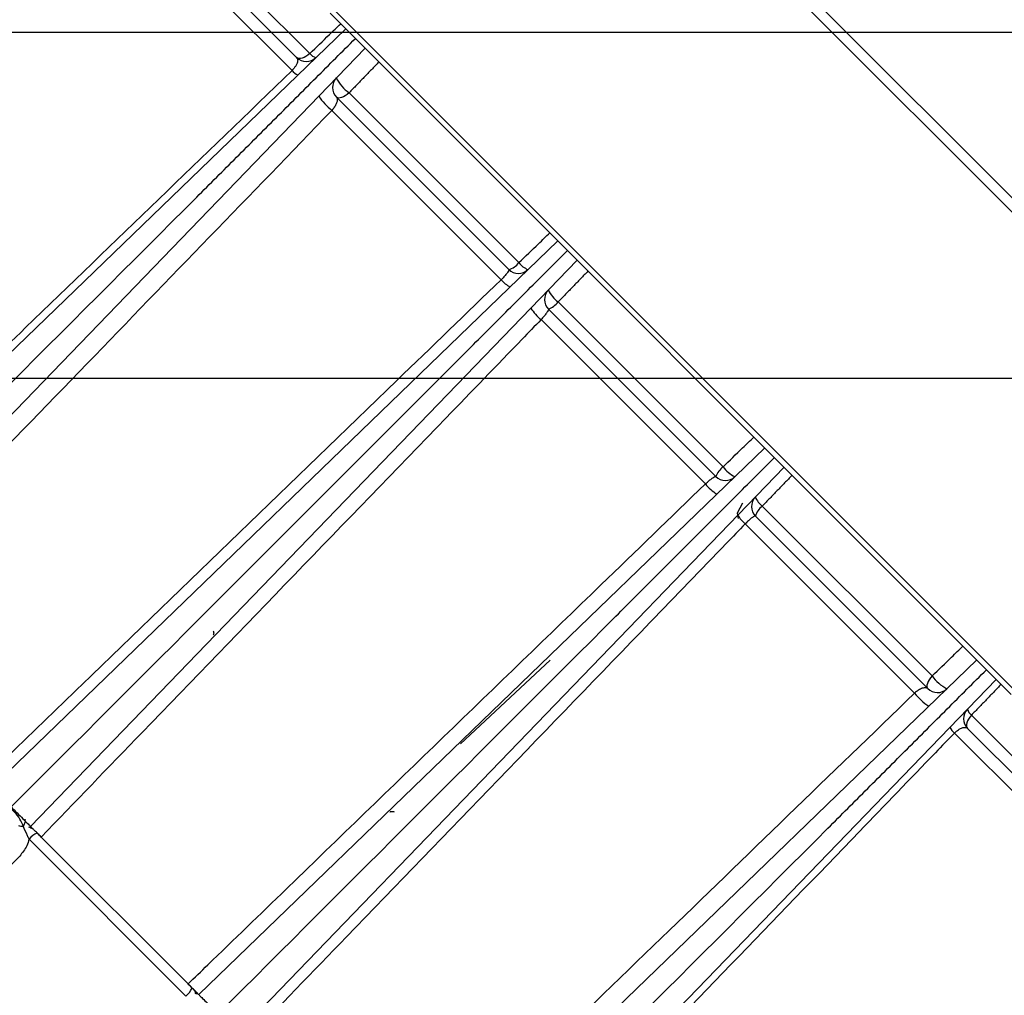
# Model space of a CAD drawing. Units: millimetres. Extents: x 19167 to 26491, y 2126 to 6658.
# Drawn here: x 25166 to 25172, y 5206 to 5212 of the extents above; entities that cross this region are included whole.
import ezdxf

# ---------------------------------------------------------------- set-up
doc = ezdxf.new("R2010")
doc.units = ezdxf.units.MM
doc.header["$LTSCALE"] = 0.1
doc.layers.add('Building', color=7, linetype='Continuous')
doc.layers.add('Fixture', color=4, linetype='Continuous', lineweight=25)

# ---------------------------------------------------------------- blocks, each defined once
blk = doc.blocks.new('LEKO')
at = {"layer": 'Fixture'}
for p, q in [((246.7840035170673, 200.5244263585567), (246.8237422864577, 200.4846875891663)), ((246.8233713675475, 200.4842235796299), (246.7835395075309, 200.5240554396465)), ((246.7676291408609, 200.5065617270751), (246.7514882653743, 200.5227026025616)), ((246.7524852147764, 200.5227290119828), (246.7678954626635, 200.5073187640958)), ((246.7541261504417, 200.5220725188979), (246.7686573213412, 200.5075413479984)), ((246.809181879774, 200.4705166117033), (246.7698325396042, 200.509865951873)), ((246.7699605565336, 200.5101571648724), (246.8094730927753, 200.4706446286307)), ((246.77072756592, 200.5089709255573), (246.7380293779976, 200.4773946525213)), ((246.7718477833907, 200.5078507080865), (246.7402715103566, 200.4751525201623)), ((246.7684354212012, 200.5073778870465), (246.7683236417253, 200.5073195282948)), ((246.7685478734588, 200.5074526417685), (246.7684354212012, 200.5073778870465)), ((246.7686573213412, 200.5075413479984), (246.7685478734588, 200.5074526417685)), ((246.7679535509561, 200.5072790050745), (246.7678954626635, 200.5073187640958)), ((246.768028069049, 200.5072588754325), (246.7679535509561, 200.5072790050745)), ((246.7681165802227, 200.5072590334038), (246.768028069049, 200.5072588754325)), ((246.768216190187, 200.507279473824), (246.7681165802227, 200.5072590334038)), ((246.7683236417253, 200.5073195282948), (246.768216190187, 200.507279473824)), ((246.7707070444019, 200.5051062638458), (246.7705984352768, 200.5050447347433)), ((246.7708172594299, 200.5051832557974), (246.7707070444019, 200.5051062638458)), ((246.770925476363, 200.5052731929766), (246.7708172594299, 200.5051832557974)), ((246.770925476363, 200.5052731929766), (246.7807367353473, 200.4954619339923)), ((246.7701956219311, 200.5050186048281), (246.7801453202904, 200.4950689064688)), ((246.7702479032952, 200.5049846527354), (246.7701956219311, 200.5050186048281)), ((246.7703168043458, 200.5049701401357), (246.7702479032952, 200.5049846527354)), ((246.7704000720371, 200.5049755415895), (246.7703168043458, 200.5049701401357)), ((246.7704949835402, 200.5050006804709), (246.7704000720371, 200.5049755415895)), ((246.7705984352768, 200.5050447347433), (246.7704949835402, 200.5050006804709)), ((246.7797127644087, 200.4944781035272), (246.7699333270916, 200.5042575408443)), ((246.7829774235488, 200.4967210679284), (246.7502792356245, 200.4651447948943)), ((246.7840976410177, 200.4956008504596), (246.7525213679835, 200.4629026625353)), ((246.7830048903671, 200.4931937789725), (246.7925283913117, 200.4836702780279)), ((246.782445479558, 200.4927687472012), (246.7921033595385, 200.4831108672207)), ((246.7915085296356, 200.4826823383003), (246.7820169506376, 200.4921739172983)), ((246.7949354627969, 200.4847630286804), (246.7622372748726, 200.4531867556462)), ((246.7960556802658, 200.4836428112115), (246.7644794072316, 200.4509446232872)), ((246.7936459821113, 200.481568244648), (246.793349902089, 200.4809981749528)), ((246.7947965463316, 200.4814021230081), (246.8046078053158, 200.4715908640238)), ((246.793349902089, 200.4809981749528), (246.7933976446168, 200.4806818824343)), ((246.7944035188061, 200.4808107079531), (246.8043532171654, 200.4708610095938)), ((246.8035921531816, 200.4705987147543), (246.7938127158645, 200.4803781520714)), ((246.8071853204238, 200.4725131710534), (246.7744871324996, 200.4409368980193)), ((246.7825346389341, 200.472500396594), (246.7773641624776, 200.4676788492953)), ((246.8046078053158, 200.4715908640238), (246.8045178681347, 200.4714826470926)), ((246.8083055378946, 200.4713929535827), (246.7767292648586, 200.4386947656603)), ((246.8043101539268, 200.4710654596997), (246.804304752473, 200.4709821920085)), ((246.804304752473, 200.4709821920085), (246.8043192650727, 200.4709132909579)), ((246.8043352928083, 200.4711603712028), (246.8043101539268, 200.4710654596997)), ((246.8043793470806, 200.4712638229395), (246.8043352928083, 200.4711603712028)), ((246.8044408761832, 200.4713724320645), (246.8043793470806, 200.4712638229395)), ((246.8045178681347, 200.4714826470926), (246.8044408761832, 200.4713724320645)), ((246.8043192650727, 200.4709132909579), (246.8043532171654, 200.4708610095938)), ((246.8068759603357, 200.4693227090039), (246.8067872541058, 200.4692132611215)), ((246.8068759603357, 200.4693227090039), (246.8216156667025, 200.4545830026371)), ((246.8065936457412, 200.4687819678854), (246.8065934877699, 200.4686934567117)), ((246.8065934877699, 200.4686934567117), (246.8066136174118, 200.4686189386188)), ((246.8066140861614, 200.4688815778497), (246.8065936457412, 200.4687819678854)), ((246.8066541406321, 200.468989029388), (246.8066140861614, 200.4688815778497)), ((246.8067124993838, 200.4691008088639), (246.8066541406321, 200.468989029388)), ((246.8067872541058, 200.4692132611215), (246.8067124993838, 200.4691008088639)), ((246.8273530720154, 200.4468377959205), (246.8058963394124, 200.4682945285236)), ((246.8066136174118, 200.4686189386188), (246.806653376435, 200.4685608503243)), ((246.806653376435, 200.4685608503243), (246.8273063513339, 200.4479078754254)), ((246.7521332596311, 200.4629707497591), (246.7520990487272, 200.4629147973835)), ((246.7521612768892, 200.4630237787623), (246.7521332596311, 200.4629707497591)), ((246.7521826846251, 200.4630730972456), (246.7521612768892, 200.4630237787623)), ((246.7521971650651, 200.4631179731417), (246.7521826846251, 200.4630730972456)), ((246.7521831133787, 200.4632409171401), (246.7521974248928, 200.46321967197)), ((246.7522045032691, 200.4631577403225), (246.7521971650651, 200.4631179731417)), ((246.7521974248928, 200.46321967197), (246.7522045903087, 200.4631918084998)), ((246.7522045903087, 200.4631918084998), (246.7522045032691, 200.4631577403225)), ((246.7528961200301, 200.4625279104887), (246.7531360316716, 200.4622879988473)), ((246.7615007502221, 200.4531029114804), (246.7524375238177, 200.4621661378848)), ((246.7531360316716, 200.4622879988473), (246.7616226111846, 200.4538014193342)), ((246.7616226111846, 200.4538014193342), (246.761862522826, 200.4535615076928))]:
    blk.add_line(p, q, dxfattribs=at)
for centre, radius, start, end in [((246.7691949977395, 200.5079711515785), 0.000688350947520252, 218.6378694749938, 254.1210443878951), ((246.7684559957532, 200.5078792971855), 0.0007927134976886226, 225, 313.9999999999956), ((246.7683701227154, 200.5071788739527), 0.000964325866160298, 219.7901433755898, 245.1872349030067), ((246.7707561550209, 200.5055791379179), 0.0007927134976885063, 136.0000000000044, 225), ((246.7722090366196, 200.5071289008153), 0.002256364001438184, 206.2820983890012, 235.3290763630984), ((246.7717602173655, 200.5066692224208), 0.003025514187797079, 211.4958741545099, 232.8554450830975), ((246.7798922142045, 200.496091257136), 0.001053215826962573, 283.9052741540013, 323.3071321194008), ((246.7817901983531, 200.4962848070707), 0.00133675143858502, 217.9938383564058, 246.4695456715093), ((246.7807058533802, 200.4956294395586), 0.0007927134976885063, 225, 313.9999999999956), ((246.7811347331794, 200.4956521697602), 0.001844024593274194, 219.5452084482989, 240.0923762155972), ((246.7830060126478, 200.4933292802909), 0.0007927134976885063, 136.0000000000044, 225), ((246.7841610544681, 200.4947317973395), 0.001924114320636883, 206.2778256953883, 233.0669657726027), ((246.7818687513071, 200.4941084688039), 0.00145858474219388, 293.2910877979084, 321.1629397699935), ((246.7836526731116, 200.4942086320574), 0.002610680402049554, 211.6502232220912, 231.2039372462995), ((246.7934430811413, 200.4825341389698), 0.001458584742199921, 128.8370602301095, 156.7089122020916), ((246.7940664096768, 200.4848264421308), 0.001924114320636936, 216.9330342273973, 243.7221743046955), ((246.7926638926282, 200.4836714003105), 0.0007927134976885063, 225, 313.9999999999956), ((246.7935432443947, 200.4843180607743), 0.002610680402094051, 218.7960627538036, 238.3497767778057), ((246.7949640518959, 200.4813712410429), 0.0007927134976886226, 136.0000000000044, 225), ((246.795619419408, 200.4824555860158), 0.001336751438585744, 203.5304543284076, 232.0061616435952), ((246.7954258694733, 200.4805576018672), 0.001053215826959468, 126.6928678805992, 166.0947258460002), ((246.7949867820975, 200.4818001208421), 0.001844024593272693, 209.9076237844027, 230.4547915517011), ((246.8064635131526, 200.4728744242823), 0.002256364001438219, 214.6709236369016, 243.7179016109988), ((246.80600383476, 200.4724256050263), 0.003025514187797079, 217.1445549169025, 238.5041258454901), ((246.8049137502552, 200.4714215426835), 0.0007927134976885063, 225, 313.9999999999956), ((246.8072139095247, 200.469121383414), 0.0007927134976885063, 136.0000000000044, 225), ((246.8073057639158, 200.4698603854022), 0.0006883509474953953, 195.8789556114038, 231.3621305257048), ((246.80651348629, 200.4690355103781), 0.0009643258661606891, 204.8127650969933, 230.2098566244102), ((246.7520221474904, 200.4632788706637), 0.0003721063743436199, 238.6245394365003, 281.9269641394985), ((246.7535057527039, 200.4612835647814), 0.001385658051074554, 116.1012625665029, 140.4364060681055), ((246.7606181771187, 200.4541711403665), 0.001385658051064122, 309.5635939317938, 333.8987374334972)]:
    blk.add_arc(centre, radius, start, end, dxfattribs=at)
for centre, start_param, end_param in [((246.7525280704403, 200.4623354269888), 4.994495008269193, 5.448063613552868), ((246.7616700393261, 200.4531934581029), 4.158366978607413, 4.712388980384699)]:
    blk.add_ellipse(centre, major_axis=(-0.0004671109081279977, 0.0004671109081279974), ratio=0.6, start_param=start_param, end_param=end_param, dxfattribs=at)
for points, knots in [([(246.8337439405493, 200.4947078826121), (246.8327201590985, 200.4958478478179), (246.8306640457055, 200.4981372990728), (246.827333925662, 200.5017580579255), (246.8238241885095, 200.5055019771529), (246.8203012442125, 200.5091805734791), (246.8168351751317, 200.5127276400039), (246.8134440855311, 200.5161324656106), (246.8099861777821, 200.5195377707638), (246.8055350380193, 200.5238367827638), (246.8011964393131, 200.5279114825348), (246.7970550896615, 200.5317071912815), (246.7950364151058, 200.5335191170709), (246.7940238105135, 200.534428012648)], [0, 0, 0, 0, 0.0883963280059828, 0.1775309308186199, 0.2690102873729625, 0.3613029582302793, 0.4421620652742514, 0.5235794727399294, 0.6067571541680039, 0.6905430771289883, 0.8432563720306381, 0.9213744894860746, 1, 1, 1, 1]), ([(246.7971637534347, 200.5338522393889), (246.7990483732864, 200.5321502282065), (246.8028625807715, 200.5287055951757), (246.8079723177417, 200.5238856522344), (246.8121936465367, 200.5197952135117), (246.8155001038348, 200.5165259789158), (246.8188056899941, 200.5131900984946), (246.8229522409642, 200.5089177169156), (246.8278807618481, 200.5037003741069), (246.8313914426525, 200.499814454981), (246.8331681672902, 200.4978478255334)], [0, 0, 0, 0, 0.1583076908272348, 0.3203926663409352, 0.4074997277625382, 0.4946068940495654, 0.5842283161244524, 0.6738496314947712, 0.8349381707981649, 1, 1, 1, 1]), ([(246.7686573213427, 200.507541347998), (246.7690344991113, 200.5079051591078), (246.7696283344141, 200.5084779497081), (246.7702221579098, 200.5090507113992), (246.770438811136, 200.5092596803423)], [0, 0, 0, 0, 0.6351555169408283, 1, 1, 1, 1]), ([(246.7391504441771, 200.4762735863429), (246.7468096984417, 200.4839328406075), (246.7552348781327, 200.4923580202985), (246.7644264247749, 200.5015495669407), (246.7667238699108, 200.5038470120766), (246.7690136850603, 200.5061368272262), (246.7705327946238, 200.5076559367896), (246.7712876746563, 200.5084108168221)], [0, 0, 0, 0, 0.7149104381595395, 0.7864014819754925, 0.8578925257914456, 0.9293835696073977, 1, 1, 1, 1]), ([(246.7678954626633, 200.507318764097), (246.767921316203, 200.5072786590177), (246.7679716796409, 200.5072005331712), (246.7679414660194, 200.5070220706799), (246.7678657355498, 200.5068652090281), (246.7677849424278, 200.5067410583185), (246.7677114650474, 200.506647394056), (246.7676473958694, 200.5065807233319), (246.7676291408616, 200.5065617270747)], [0, 0, 0, 0, 0.2955396435022274, 0.5757197130452165, 0.7403107795207865, 0.8091980075746759, 0.94563545286949, 1, 1, 1, 1]), ([(246.7465558095923, 200.4862240309072), (246.7469345639522, 200.4865895727721), (246.7488283357528, 200.4884172820975), (246.7558527963735, 200.4951966585447), (246.7624984734159, 200.5016102425811), (246.7676291408616, 200.5065617270747)], [0, 0, 0, 0, 0.0539193114697812, 0.2695965574884041, 1, 1, 1, 1]), ([(246.7701956219312, 200.5050186048291), (246.7702093854239, 200.5050003884208), (246.7702454613035, 200.5049526408783), (246.7702512957068, 200.5048312873847), (246.7701999552039, 200.5046567649677), (246.7701228940252, 200.5045146172226), (246.7700358434383, 200.5043833384531), (246.7699817940372, 200.5043170145388), (246.7699333270917, 200.5042575408447)], [0, 0, 0, 0, 0.1539876033150746, 0.4036212582852307, 0.621596339102597, 0.8162328315058924, 0.8352130980233222, 1, 1, 1, 1]), ([(246.7699333270917, 200.5042575408447), (246.7652186702317, 200.499382375327), (246.7555889990577, 200.489424865746), (246.7459582155611, 200.4794649627007), (246.7410426335142, 200.4743813970057)], [0, 0, 0, 0, 0.4895968693841003, 1, 1, 1, 1]), ([(246.7807367353469, 200.4954619339937), (246.7811141319758, 200.4958263367723), (246.7817076532678, 200.4963994229936), (246.7823011753517, 200.4969725081282), (246.7825173003032, 200.4971811911751)], [0, 0, 0, 0, 0.6358603034480017, 1, 1, 1, 1]), ([(246.7514003018048, 200.4640237287152), (246.7590595560693, 200.4716829829798), (246.7674847357604, 200.4801081626709), (246.7766762824026, 200.489299709313), (246.7789737275385, 200.4915971544489), (246.781263542688, 200.4938869695985), (246.7827826522515, 200.4954060791619), (246.783537532284, 200.4961609591944)], [0, 0, 0, 0, 0.7149104381595353, 0.7864014819754879, 0.8578925257914406, 0.929383569607392, 1, 1, 1, 1]), ([(246.780145320291, 200.4950689064694), (246.7801501123244, 200.495051645986), (246.7801596408407, 200.4950173251074), (246.7800875227751, 200.4948933735729), (246.7799594560034, 200.4947318088878), (246.7798218938705, 200.4945843740516), (246.7797356421049, 200.4945003818815), (246.7797127644087, 200.4944781035277)], [0, 0, 0, 0, 0.2364177550241569, 0.4700948914633646, 0.6980879837359437, 0.9199198839523814, 1, 1, 1, 1]), ([(246.7498173041995, 200.4656067263204), (246.7501960578861, 200.4659725044078), (246.7520898263188, 200.4678013948444), (246.7600436508026, 200.47548273717), (246.7696300528523, 200.4847407495014), (246.7777014277258, 200.4925356600453), (246.7797127644087, 200.4944781035277)], [0, 0, 0, 0, 0.0380077458247331, 0.1900387291236758, 0.7981626623201706, 1, 1, 1, 1]), ([(246.7824454795589, 200.4927687472014), (246.7824475287293, 200.4927645436042), (246.7824545911425, 200.4927500560134), (246.7824257582168, 200.4926831119844), (246.782333418612, 200.492547498026), (246.782193315699, 200.4923711244041), (246.7820756214443, 200.4922395215606), (246.7820169506388, 200.4921739172976)], [0, 0, 0, 0, 0.0940398430578938, 0.3241059183296313, 0.5515519272821611, 0.7764477989680881, 1, 1, 1, 1]), ([(246.7820169506388, 200.4921739172976), (246.7816511791976, 200.4917954340307), (246.7798223219904, 200.4899030176953), (246.7721411215166, 200.4819547895594), (246.7628799195561, 200.4723713252441), (246.7550818040995, 200.4643015542892), (246.7531360316727, 200.4622879988472)], [0, 0, 0, 0, 0.0379944401030456, 0.1899722006323349, 0.7978832493979844, 1, 1, 1, 1]), ([(246.7925283913113, 200.4836702780294), (246.7929054119777, 200.4840346892931), (246.7934986394485, 200.4846080763553), (246.7940918520703, 200.4851814625378), (246.7943080534628, 200.4853904380156)], [0, 0, 0, 0, 0.6355414828244802, 1, 1, 1, 1]), ([(246.7633583410529, 200.4520656894671), (246.7710175953174, 200.4597249437317), (246.7794427750085, 200.4681501234228), (246.7886343216507, 200.477341670065), (246.7909317667866, 200.4796391152008), (246.7932215819361, 200.4819289303504), (246.7947406914996, 200.4834480399138), (246.7954955715321, 200.4842029199463)], [0, 0, 0, 0, 0.7149104381595353, 0.7864014819754879, 0.8578925257914406, 0.929383569607392, 1, 1, 1, 1]), ([(246.7915085296353, 200.4826823383011), (246.7915329286279, 200.4827044657476), (246.7916232225174, 200.4827863532759), (246.7917771658867, 200.4829170626524), (246.7919404895341, 200.4830411144413), (246.7920611515969, 200.4831155445682), (246.7920892757367, 200.4831124279424), (246.7921033595391, 200.4831108672213)], [0, 0, 0, 0, 0.0835764944031571, 0.3092933731822312, 0.5379758195369564, 0.7686308883707195, 1, 1, 1, 1]), ([(246.7616226111849, 200.4538014193351), (246.7620011261405, 200.4541671907665), (246.7638937009198, 200.4559960479246), (246.7718424477173, 200.4636772481991), (246.7814259598623, 200.4729384501528), (246.7894951252802, 200.4807365658171), (246.7915085296353, 200.4826823383011)], [0, 0, 0, 0, 0.0379944401025954, 0.1899722005996328, 0.7978832488208955, 1, 1, 1, 1]), ([(246.794403518807, 200.4808107079533), (246.7943973380894, 200.4808143582102), (246.7943774628352, 200.4808260962945), (246.7943040248262, 200.4808005830499), (246.7941682164924, 200.4807085030085), (246.7939975392626, 200.480564041502), (246.7938741464504, 200.4804399369786), (246.7938127158653, 200.4803781520711)], [0, 0, 0, 0, 0.1044749084106552, 0.3359586217036437, 0.5610038831493936, 0.7814476561942179, 1, 1, 1, 1]), ([(246.7938127158653, 200.4803781520711), (246.7934469366079, 200.4799993997619), (246.7916180403211, 200.4781056382159), (246.7839366788453, 200.4701518362757), (246.7746786647602, 200.4605654362902), (246.7668837765701, 200.4524940351022), (246.7649413386581, 200.4504826918619)], [0, 0, 0, 0, 0.0380077458247327, 0.190038729123679, 0.7981626623202349, 1, 1, 1, 1]), ([(246.7630763145918, 200.4741893379202), (246.7630848824956, 200.4741634851657), (246.7631020860165, 200.4741115753389), (246.7631044839446, 200.4740313442383), (246.7630904818403, 200.4739727150946), (246.7630774155579, 200.4739463775352), (246.7630755442268, 200.4739426055141)], [0, 0, 0, 0, 0.3416456474008179, 0.6859913658843438, 0.9550282094849016, 1, 1, 1, 1]), ([(246.8046078053156, 200.4715908640251), (246.8049837511666, 200.4719546163035), (246.8055766962712, 200.4725283295982), (246.8061695696298, 200.4731020025865), (246.8063865426266, 200.4733119488518)], [0, 0, 0, 0, 0.6340314612241392, 1, 1, 1, 1]), ([(246.7756081986805, 200.4398158318394), (246.7832674529451, 200.447475086104), (246.7916926326362, 200.4559002657951), (246.8008841792784, 200.4650918124373), (246.8031816244142, 200.4673892575732), (246.8054714395638, 200.4696790727227), (246.8069905491272, 200.4711981822862), (246.8077454291597, 200.4719530623186)], [0, 0, 0, 0, 0.7149104381595408, 0.786401481975494, 0.8578925257914471, 0.9293835696073992, 1, 1, 1, 1]), ([(246.7737160093434, 200.4417080211766), (246.7787995750383, 200.4466236032235), (246.7887594780836, 200.45625438672), (246.7987169876646, 200.4658840578941), (246.8035921531823, 200.4705987147541)], [0, 0, 0, 0, 0.5104031306158996, 1, 1, 1, 1]), ([(246.8043532171667, 200.4708610095936), (246.804317105013, 200.4708830420227), (246.804246221291, 200.4709262889748), (246.8040591736749, 200.4708935420995), (246.8038519067829, 200.4707949619147), (246.8036951601205, 200.4706845223876), (246.8036182657036, 200.4706212635679), (246.8035976803251, 200.4706034875798), (246.8035921531823, 200.4705987147541)], [0, 0, 0, 0, 0.2790644400173853, 0.547769217206988, 0.7845021150117351, 0.9418144991746132, 0.9843772817990228, 1, 1, 1, 1]), ([(246.8058963394124, 200.468294528524), (246.8055308187001, 200.4679157766378), (246.8037032151375, 200.4660220172057), (246.7969241272067, 200.4589975902858), (246.790510308732, 200.4523518858493), (246.7855586432448, 200.4472211972547)], [0, 0, 0, 0, 0.0539193114618145, 0.2695965574825431, 1, 1, 1, 1]), ([(246.8058963394124, 200.468294528524), (246.805948368392, 200.4683425548478), (246.8060091426808, 200.468398653693), (246.8061319584999, 200.468489651994), (246.8062695040776, 200.4685713057416), (246.8064401863773, 200.4686254191069), (246.8065724356651, 200.4686212844718), (246.8066287032163, 200.4685792724989), (246.8066533764347, 200.4685608503256)], [0, 0, 0, 0, 0.1460516284448042, 0.170600767370305, 0.3525183481259823, 0.5600684493145096, 0.8070908195185476, 1, 1, 1, 1]), ([(246.7520990487281, 200.4629147973834), (246.752058771305, 200.463019127251), (246.751901476052, 200.4634265662491), (246.7514627512118, 200.4638793937291), (246.7509845946082, 200.4642572468182), (246.7507245674774, 200.4643450891921), (246.750640284411, 200.4643735617005)], [0, 0, 0, 0, 0.1574776949673945, 0.6149969874337501, 0.8752082739397102, 1, 1, 1, 1]), ([(246.7514003018048, 200.4640237287152), (246.7515166841894, 200.4639073463306), (246.7517590089284, 200.4636650215916), (246.7520905816405, 200.4633334488795), (246.7523517808436, 200.4630722496763), (246.7524991440616, 200.4629248864583), (246.7525147873605, 200.4629092431595), (246.7525213679843, 200.4629026625357)], [0, 0, 0, 0, 0.1983397929098849, 0.4129717629809042, 0.6270882353209646, 0.8431282282542101, 1, 1, 1, 1]), ([(246.7732772178517, 200.4637409318891), (246.7732809898728, 200.4637428032202), (246.7733073274322, 200.4637558695027), (246.7733659565759, 200.463769871607), (246.7734461876765, 200.4637674736789), (246.7734980975033, 200.463750270158), (246.7735239502578, 200.4637417022542)], [0, 0, 0, 0, 0.0449717904957371, 0.3140086340936947, 0.6583543525683826, 1, 1, 1, 1]), ([(246.7524375238184, 200.4621661378847), (246.7524068787978, 200.4622319626982), (246.7522915742703, 200.4624796342252), (246.7521805589733, 200.4627305607604), (246.7520990487281, 200.4629147973834)], [0, 0, 0, 0, 0.2657746507284209, 1, 1, 1, 1]), ([(246.7531360316727, 200.4622879988472), (246.7530729571605, 200.4623510733595), (246.7529468079921, 200.4624772225279), (246.7527707668963, 200.4626532636236), (246.7526311615495, 200.4627928689705), (246.7525386628351, 200.4628853676849), (246.7525270599362, 200.4628969705837), (246.7525213679843, 200.4629026625357)], [0, 0, 0, 0, 0.2012361003920246, 0.4024726604735297, 0.6037712562513896, 0.8056248696361796, 1, 1, 1, 1]), ([(246.7524375238184, 200.4621661378847), (246.752398050416, 200.4620325783801), (246.7522906609319, 200.4616692226666), (246.7520487833746, 200.4613724808065), (246.7518958133135, 200.461184813042)], [0, 0, 0, 0, 0.3675723252319215, 1, 1, 1, 1]), ([(246.7518958133135, 200.461184813042), (246.7515914704613, 200.4608712099793), (246.7500697561997, 200.4593031946654), (246.7445651452863, 200.4536310520585), (246.7393648700372, 200.4482722570565), (246.7353819681858, 200.4441679445899)], [0, 0, 0, 0, 0.0552887259730524, 0.2764436299628144, 1, 1, 1, 1]), ([(246.7622372748733, 200.4531867556466), (246.762231058193, 200.453192972327), (246.7622186242165, 200.4532054063035), (246.7621215218008, 200.4533025087191), (246.7619787774113, 200.4534452531087), (246.7618041848087, 200.4536198457113), (246.7616818024747, 200.4537422280453), (246.7616226111849, 200.4538014193351)], [0, 0, 0, 0, 0.2031848033561621, 0.4063897327751886, 0.6090625628781319, 0.8109196778782822, 1, 1, 1, 1]), ([(246.7620624611723, 200.4532058007025), (246.762060482511, 200.4532438788756), (246.7620584423252, 200.4532831410538), (246.7620447690448, 200.4533225954684), (246.7620443567082, 200.4533237852706)], [0, 0, 0, 0, 0.9698436225422024, 1, 1, 1, 1]), ([(246.7622372748733, 200.4531867556466), (246.7622477475448, 200.4531762829751), (246.762269553142, 200.453154477378), (246.7624495517021, 200.4529744788179), (246.7627273984365, 200.4526966320835), (246.7630480582224, 200.4523759722976), (246.7632664646278, 200.4521575658922), (246.7633583410529, 200.4520656894671)], [0, 0, 0, 0, 0.1983397929098502, 0.4129717629809032, 0.6270882353209148, 0.8431282282541781, 1, 1, 1, 1])]:
    blk.add_open_spline(points, degree=3, knots=knots, dxfattribs=at)
for points in [[(246.7726465635298, 200.5070519279486), (246.7709254763627, 200.5052731929779)], [(246.7847250497621, 200.4949734417163), (246.783004890367, 200.4931937789736)], [(246.7965158033645, 200.4831826881139), (246.7947965463313, 200.4814021230093)], [(246.8085942838098, 200.4711042076686), (246.8068759603356, 200.469322709005)], [(246.7522160962708, 200.4632920152412), (246.7521736258461, 200.4632504046739)], [(246.7618625228264, 200.4535615076935), (246.7622372748733, 200.4531867556466)]]:
    blk.add_open_spline(points, degree=1, dxfattribs=at)

msp = doc.modelspace()

# ---------------------------------------------------------------- linework, layer by layer
at = {"layer": 'Building'}
for p, q in [((24998.82752417163, 5211.930035688321), (25263.8275240585, 5211.930035688321)), ((24998.82752417163, 5209.930035688323), (25263.8275240585, 5209.930035688323))]:
    msp.add_line(p, q, dxfattribs=at)

# ---------------------------------------------------------------- block references
at = {"layer": 'Fixture', "xscale": 100.0000000000122, "yscale": 100.0000000000122, "zscale": 100.0000000000122}
msp.add_blockref('LEKO', (491.0083425687008, -14838.94835910655), dxfattribs=at)

doc.saveas('drawing.dxf')
